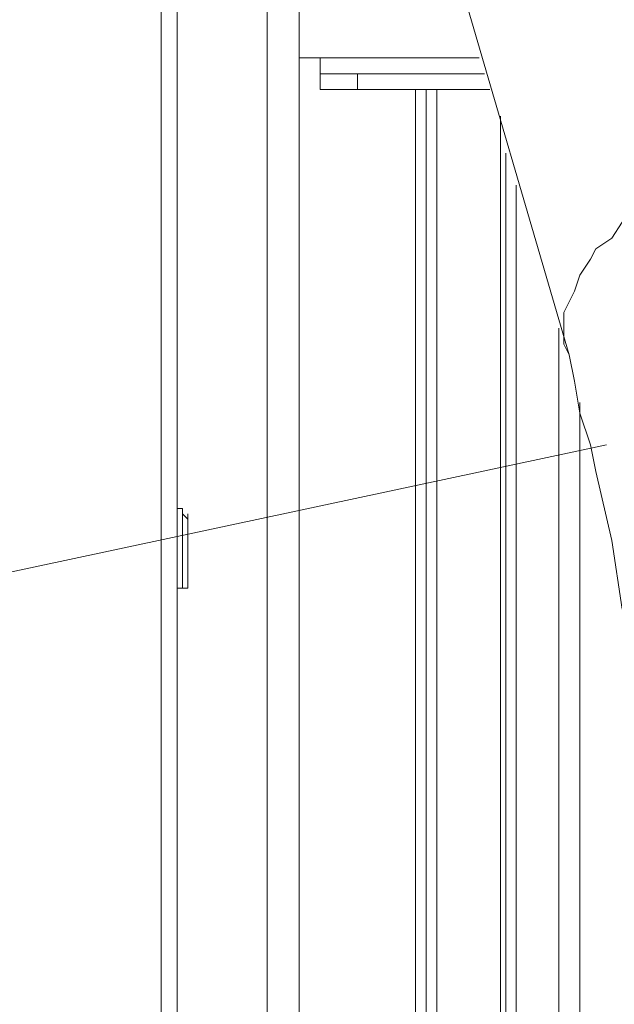
# Model space of a CAD drawing. Units: millimetres. Extents: x 16 to 193, y 77 to 214.
# Drawn here: x 31 to 34, y 102 to 107 of the extents above; entities that cross this region are included whole.
import ezdxf

# ---------------------------------------------------------------- set-up
doc = ezdxf.new("R2010")
doc.units = ezdxf.units.MM
doc.header["$MEASUREMENT"] = 0
doc.layers.add('Livello 2', color=7, linetype='Continuous')

msp = doc.modelspace()

# ---------------------------------------------------------------- linework, layer by layer
at = {"layer": 'Livello 2', "color": 7, "lineweight": 15}
for points in [[(31.9253, 79.3196), (31.9253, 194.7896)], [(32.0083, 194.7896), (32.0083, 79.3196)], [(32.2021, 111.3423), (34.0565, 105.0042)], [(32.4788, 79.7624), (32.4788, 110.3459)], [(32.6449, 79.7624), (32.6449, 109.82)], [(32.7556, 106.5541), (32.6449, 106.5541)], [(32.7556, 106.5541), (32.7556, 106.388)], [(33.5859, 106.5541), (32.7556, 106.5541)], [(32.7556, 106.4711), (33.6136, 106.4711)], [(32.9494, 106.388), (32.9494, 106.4711)], [(33.6413, 106.388), (32.7556, 106.388)], [(33.2538, 95.5939), (33.2538, 106.388)], [(33.3092, 106.388), (33.3092, 95.5939)], [(33.3645, 106.388), (33.3645, 95.5939)], [(33.6966, 106.2497), (33.6966, 87.3183)], [(33.7243, 88.7299), (33.7243, 106.0559)], [(33.7797, 89.9754), (33.7797, 105.8898)], [(34.3332, 105.6961), (34.2779, 105.6131), (34.1948, 105.5577), (34.1672, 105.5024), (34.1118, 105.4193), (34.0841, 105.3363), (34.0565, 105.2809), (34.0288, 105.2256), (34.0288, 105.0595), (34.0565, 105.0042)], [(34.0011, 94.6805), (34.0011, 105.1426)], [(34.0565, 105.0042), (34.0841, 104.8658), (34.1118, 104.6997), (34.1672, 104.5337), (34.1948, 104.3953), (34.2779, 104.0355), (34.3332, 103.6757)], [(34.1118, 97.0608), (34.1118, 104.7551)], [(23.9018, 102.3254), (34.2502, 104.5337)], [(32.036, 104.2015), (32.0083, 104.2015)], [(32.036, 103.9801), (32.036, 104.2015)], [(32.0637, 104.1462), (32.036, 104.1739)], [(32.0637, 103.814), (32.0637, 104.1739)], [(32.036, 103.7864), (32.036, 103.9801)], [(32.036, 103.7864), (32.0083, 103.7864)], [(32.036, 103.7864), (32.0637, 103.7864), (32.0637, 103.814)]]:
    msp.add_lwpolyline(points, dxfattribs=at)

doc.saveas('drawing.dxf')
